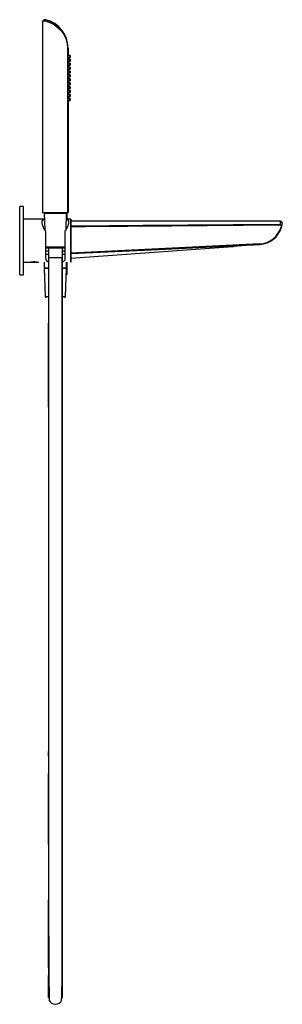
# Paper-space layout '_Left' of a CAD drawing. Units: millimetres. Extents: x -4 to 265, y -781 to 226.
import ezdxf

# ---------------------------------------------------------------- set-up
doc = ezdxf.new("R2010")
doc.units = ezdxf.units.MM

psp = doc.layouts.new('_Left')

# ---------------------------------------------------------------- linework, layer by layer
at = {"color": 7, "linetype": 'Continuous', "lineweight": 25}
for p, q in [((19.4, 223.6), (19.4, 28.5)), ((22, 225.9), (21.9, 225.9)), ((22, 226), (22.6, 226)), ((22.6, 226), (22.5, 226)), ((45, 196.8), (45.5, 196.8)), ((45, 196.8), (45, 28.5)), ((45.3, 28.5), (45.3, 196.8)), ((45.5, 196.8), (45.5, 189.5)), ((47.5, 189.5), (45.3, 189.5)), ((45.3, 187.5), (47.5, 187.5)), ((47.5, 185.5), (45.3, 185.5)), ((45.3, 183.5), (47.5, 183.5)), ((47.5, 181.5), (45.3, 181.5)), ((45.5, 187.5), (45.5, 185.5)), ((45.5, 183.5), (45.5, 181.5)), ((45.3, 179.5), (47.5, 179.5)), ((47.5, 177.5), (45.3, 177.5)), ((45.3, 175.5), (47.5, 175.5)), ((47.5, 173.5), (45.3, 173.5)), ((45.3, 171.5), (47.5, 171.5)), ((45.5, 179.5), (45.5, 177.5)), ((45.5, 175.5), (45.5, 173.5)), ((45.5, 171.5), (45.5, 169.5)), ((47.5, 169.5), (45.3, 169.5)), ((45.3, 167.5), (47.5, 167.5)), ((47.5, 165.5), (45.3, 165.5)), ((45.3, 163.5), (47.5, 163.5)), ((47.5, 161.5), (45.3, 161.5)), ((45.5, 167.5), (45.5, 165.5)), ((45.5, 163.5), (45.5, 161.5)), ((45.3, 159.5), (47.5, 159.5)), ((47.5, 157.5), (45.3, 157.5)), ((45.3, 155.5), (47.5, 155.5)), ((47.5, 153.5), (45.3, 153.5)), ((45.3, 151.5), (47.5, 151.5)), ((45.5, 159.5), (45.5, 157.5)), ((45.5, 155.5), (45.5, 153.5)), ((45.5, 151.5), (45.5, 149.5)), ((47.5, 149.5), (45.3, 149.5)), ((45.3, 147.5), (47.5, 147.5)), ((47.5, 145.5), (45.3, 145.5)), ((45.3, 143.5), (47.5, 143.5)), ((45.5, 147.5), (45.5, 145.5)), ((45.5, 143.5), (45.5, 28.5)), ((-0.3, 35), (-4, 35)), ((-4, -35), (-4, 35)), ((-0.3, 35), (-0.3, -35)), ((0, -34.7), (0, 34.7)), ((21.2, 22), (0, 22)), ((45.5, 28.5), (19.4, 28.5)), ((21, 28.2), (21.6, 10.8)), ((21, 28.2), (44, 28.2)), ((21.3, 28.5), (43.7, 28.5)), ((22.6, 28.5), (22.6, 28.5)), ((42.2, 28.5), (42.2, 28.5)), ((43.4, 10.8), (44, 28.2)), ((48.3, 22), (43.8, 22)), ((44.5, 22), (44.5, 28.5)), ((48.3, 22), (48.3, -22)), ((48.5, -21.8), (48.5, 21.8)), ((262.8, 20), (48.5, 20)), ((263.9, 13.7), (264, 14.2)), ((22.8, 9.9), (22, 9.9)), ((22.8, -19.1), (22.8, 9.9)), ((42.2, 9.9), (42.2, -19.1)), ((43, 9.9), (42.2, 9.9)), ((22.8, -6.5), (42.2, -6.5)), ((23.2, -7.5), (41.8, -7.5)), ((25.5, -7.5), (25.5, -17.5)), ((39.5, -7.5), (39.5, -252.5)), ((48.5, -17.9), (214, -5.9)), ((215.1, -5.7), (214.5, -5.7)), ((235.1, -4.4), (214.8, -5.9)), ((215.7, -5.8), (215.7, -5.4)), ((218.6, -5.4), (223.3, -5.1)), ((218.6, -5.2), (218.6, -5.4)), ((223.5, -5.3), (223.5, -4.8)), ((236.2, -4.3), (241.8, -3.9)), ((25.5, -10.7), (22.8, -10.7)), ((25.5, -14.1), (22.8, -14.1)), ((39.5, -17.5), (25.5, -17.5)), ((42.2, -10.7), (39.5, -10.7)), ((42.2, -14.1), (39.5, -14.1)), ((0, -22), (15.5, -22)), ((21, -22), (21, -28.3)), ((21, -28.3), (22.1, -57)), ((21, -28.3), (21, -28.3)), ((25.6, -28.3), (21, -28.3)), ((21, -28.3), (25.5, -28.3)), ((25.5, -22), (25.6, -22)), ((39.4, -22), (39.5, -22)), ((44, -28.3), (39.4, -28.3)), ((39.5, -28.3), (44, -28.3)), ((42.9, -57), (44, -28.3)), ((44, -28.3), (44, -22)), ((44, -28.3), (44, -28.3)), ((44.5, -34.2), (44.5, -22)), ((-4, -35), (-0.3, -35)), ((22.1, -57), (25.5, -57)), ((25.4, -58), (25.6, -58)), ((39.5, -57), (42.9, -57)), ((39.5, -58), (39.6, -58)), ((39.5, -261.8), (39.5, -252.8)), ((39.5, -400.5), (39.5, -360.6)), ((39.5, -498.5), (39.5, -471.8)), ((25.5, -527.5), (25.5, -522.7)), ((39.5, -617.6), (39.5, -581.2)), ((25.5, -767.9), (25.5, -751.9)), ((39.5, -767.9), (39.5, -751.9))]:
    psp.add_line(p, q, dxfattribs=at)
at = {"color": 7, "linetype": 'Continuous', "lineweight": 25, "flags": 128}
for points in [[(19.4, 223.5), (19.9, 224.6), (20.5, 224.9), (21.3, 225)], [(19.5, 224.1), (19.5, 224), (19.4, 223.7), (19.4, 223.6), (19.4, 223.6), (19.4, 223.6), (19.4, 223.6), (19.4, 223.6), (19.4, 223.6), (19.4, 223.6), (19.4, 223.6), (19.4, 223.6), (19.4, 223.6), (19.4, 223.6), (19.4, 223.6), (19.4, 223.6), (19.4, 223.6)], [(21.3, 225), (22.9, 224.6), (24.8, 224), (27, 223.1), (29.2, 222), (31.5, 220.7), (33.7, 219.1), (35.8, 217.4), (37.7, 215.5), (39.8, 212.8), (41.7, 209.9), (43.1, 206.8), (44, 204.4), (44.5, 201.9), (44.9, 199.4), (45, 196.8)], [(22.6, 226), (22.4, 226), (22.4, 226)], [(47.3, 188.5), (47.3, 188.1), (47.3, 187.8), (47.3, 187.6), (47.3, 187.5), (47.4, 187.6), (47.4, 187.8), (47.4, 188.1), (47.4, 188.5), (47.4, 188.9), (47.4, 189.2), (47.4, 189.4), (47.3, 189.5), (47.3, 189.4), (47.3, 189.2), (47.3, 188.9), (47.3, 188.5)], [(47.3, 184.5), (47.3, 184.1), (47.3, 183.8), (47.3, 183.6), (47.3, 183.5), (47.4, 183.6), (47.4, 183.8), (47.4, 184.1), (47.4, 184.5), (47.4, 184.9), (47.4, 185.2), (47.4, 185.4), (47.3, 185.5), (47.3, 185.4), (47.3, 185.2), (47.3, 184.9), (47.3, 184.5)], [(47.3, 180.5), (47.3, 180.1), (47.3, 179.8), (47.3, 179.6), (47.3, 179.5), (47.4, 179.6), (47.4, 179.8), (47.4, 180.1), (47.4, 180.5), (47.4, 180.9), (47.4, 181.2), (47.4, 181.4), (47.3, 181.5), (47.3, 181.4), (47.3, 181.2), (47.3, 180.9), (47.3, 180.5)], [(47.4, 188.5), (47.4, 188.1), (47.4, 187.8), (47.4, 187.6), (47.4, 187.5), (47.4, 187.6), (47.4, 187.8), (47.4, 188.1), (47.4, 188.5), (47.4, 188.9), (47.4, 189.2), (47.4, 189.4), (47.4, 189.5), (47.4, 189.4), (47.4, 189.2), (47.4, 188.9), (47.4, 188.5)], [(47.4, 188.5), (47.4, 188.1), (47.4, 187.8), (47.4, 187.6), (47.4, 187.5), (47.4, 187.6), (47.4, 187.8), (47.4, 188.1), (47.4, 188.5), (47.4, 188.9), (47.4, 189.2), (47.4, 189.4), (47.4, 189.5), (47.4, 189.4), (47.4, 189.2), (47.4, 188.9), (47.4, 188.5)], [(47.4, 188.5), (47.4, 188.1), (47.4, 187.8), (47.5, 187.6), (47.5, 187.5), (47.5, 187.6), (47.5, 187.8), (47.5, 188.1), (47.5, 188.5), (47.5, 188.9), (47.5, 189.2), (47.5, 189.4), (47.5, 189.5), (47.5, 189.4), (47.4, 189.2), (47.4, 188.9), (47.4, 188.5)], [(47.4, 184.5), (47.4, 184.1), (47.4, 183.8), (47.4, 183.6), (47.4, 183.5), (47.4, 183.6), (47.4, 183.8), (47.4, 184.1), (47.4, 184.5), (47.4, 184.9), (47.4, 185.2), (47.4, 185.4), (47.4, 185.5), (47.4, 185.4), (47.4, 185.2), (47.4, 184.9), (47.4, 184.5)], [(47.4, 184.5), (47.4, 184.1), (47.4, 183.8), (47.4, 183.6), (47.4, 183.5), (47.4, 183.6), (47.4, 183.8), (47.4, 184.1), (47.4, 184.5), (47.4, 184.9), (47.4, 185.2), (47.4, 185.4), (47.4, 185.5), (47.4, 185.4), (47.4, 185.2), (47.4, 184.9), (47.4, 184.5)], [(47.4, 184.5), (47.4, 184.1), (47.4, 183.8), (47.5, 183.6), (47.5, 183.5), (47.5, 183.6), (47.5, 183.8), (47.5, 184.1), (47.5, 184.5), (47.5, 184.9), (47.5, 185.2), (47.5, 185.4), (47.5, 185.5), (47.5, 185.4), (47.4, 185.2), (47.4, 184.9), (47.4, 184.5)], [(47.4, 180.5), (47.4, 180.1), (47.4, 179.8), (47.4, 179.6), (47.4, 179.5), (47.4, 179.6), (47.4, 179.8), (47.4, 180.1), (47.4, 180.5), (47.4, 180.9), (47.4, 181.2), (47.4, 181.4), (47.4, 181.5), (47.4, 181.4), (47.4, 181.2), (47.4, 180.9), (47.4, 180.5)], [(47.4, 180.5), (47.4, 180.1), (47.4, 179.8), (47.4, 179.6), (47.4, 179.5), (47.4, 179.6), (47.4, 179.8), (47.4, 180.1), (47.4, 180.5), (47.4, 180.9), (47.4, 181.2), (47.4, 181.4), (47.4, 181.5), (47.4, 181.4), (47.4, 181.2), (47.4, 180.9), (47.4, 180.5)], [(47.4, 180.5), (47.4, 180.1), (47.4, 179.8), (47.5, 179.6), (47.5, 179.5), (47.5, 179.6), (47.5, 179.8), (47.5, 180.1), (47.5, 180.5), (47.5, 180.9), (47.5, 181.2), (47.5, 181.4), (47.5, 181.5), (47.5, 181.4), (47.4, 181.2), (47.4, 180.9), (47.4, 180.5)], [(47.5, 188.5), (47.5, 188.1), (47.5, 187.8), (47.5, 187.6), (47.5, 187.5), (47.5, 187.6), (47.5, 187.8), (47.5, 188.1), (47.5, 188.5), (47.5, 188.9), (47.5, 189.2), (47.5, 189.4), (47.5, 189.5), (47.5, 189.4), (47.5, 189.2), (47.5, 188.9), (47.5, 188.5)], [(47.5, 184.5), (47.5, 184.1), (47.5, 183.8), (47.5, 183.6), (47.5, 183.5), (47.5, 183.6), (47.5, 183.8), (47.5, 184.1), (47.5, 184.5), (47.5, 184.9), (47.5, 185.2), (47.5, 185.4), (47.5, 185.5), (47.5, 185.4), (47.5, 185.2), (47.5, 184.9), (47.5, 184.5)], [(47.5, 180.5), (47.5, 180.1), (47.5, 179.8), (47.5, 179.6), (47.5, 179.5), (47.5, 179.6), (47.5, 179.8), (47.5, 180.1), (47.5, 180.5), (47.5, 180.9), (47.5, 181.2), (47.5, 181.4), (47.5, 181.5), (47.5, 181.4), (47.5, 181.2), (47.5, 180.9), (47.5, 180.5)], [(47.3, 176.5), (47.3, 176.1), (47.3, 175.8), (47.3, 175.6), (47.3, 175.5), (47.4, 175.6), (47.4, 175.8), (47.4, 176.1), (47.4, 176.5), (47.4, 176.9), (47.4, 177.2), (47.4, 177.4), (47.3, 177.5), (47.3, 177.4), (47.3, 177.2), (47.3, 176.9), (47.3, 176.5)], [(47.3, 172.5), (47.3, 172.1), (47.3, 171.8), (47.3, 171.6), (47.3, 171.5), (47.4, 171.6), (47.4, 171.8), (47.4, 172.1), (47.4, 172.5), (47.4, 172.9), (47.4, 173.2), (47.4, 173.4), (47.3, 173.5), (47.3, 173.4), (47.3, 173.2), (47.3, 172.9), (47.3, 172.5)], [(47.4, 176.5), (47.4, 176.1), (47.4, 175.8), (47.4, 175.6), (47.4, 175.5), (47.4, 175.6), (47.4, 175.8), (47.4, 176.1), (47.4, 176.5), (47.4, 176.9), (47.4, 177.2), (47.4, 177.4), (47.4, 177.5), (47.4, 177.4), (47.4, 177.2), (47.4, 176.9), (47.4, 176.5)], [(47.4, 176.5), (47.4, 176.1), (47.4, 175.8), (47.4, 175.6), (47.4, 175.5), (47.4, 175.6), (47.4, 175.8), (47.4, 176.1), (47.4, 176.5), (47.4, 176.9), (47.4, 177.2), (47.4, 177.4), (47.4, 177.5), (47.4, 177.4), (47.4, 177.2), (47.4, 176.9), (47.4, 176.5)], [(47.4, 176.5), (47.4, 176.1), (47.4, 175.8), (47.5, 175.6), (47.5, 175.5), (47.5, 175.6), (47.5, 175.8), (47.5, 176.1), (47.5, 176.5), (47.5, 176.9), (47.5, 177.2), (47.5, 177.4), (47.5, 177.5), (47.5, 177.4), (47.4, 177.2), (47.4, 176.9), (47.4, 176.5)], [(47.4, 172.5), (47.4, 172.1), (47.4, 171.8), (47.4, 171.6), (47.4, 171.5), (47.4, 171.6), (47.4, 171.8), (47.4, 172.1), (47.4, 172.5), (47.4, 172.9), (47.4, 173.2), (47.4, 173.4), (47.4, 173.5), (47.4, 173.4), (47.4, 173.2), (47.4, 172.9), (47.4, 172.5)], [(47.4, 172.5), (47.4, 172.1), (47.4, 171.8), (47.4, 171.6), (47.4, 171.5), (47.4, 171.6), (47.4, 171.8), (47.4, 172.1), (47.4, 172.5), (47.4, 172.9), (47.4, 173.2), (47.4, 173.4), (47.4, 173.5), (47.4, 173.4), (47.4, 173.2), (47.4, 172.9), (47.4, 172.5)], [(47.4, 172.5), (47.4, 172.1), (47.4, 171.8), (47.5, 171.6), (47.5, 171.5), (47.5, 171.6), (47.5, 171.8), (47.5, 172.1), (47.5, 172.5), (47.5, 172.9), (47.5, 173.2), (47.5, 173.4), (47.5, 173.5), (47.5, 173.4), (47.4, 173.2), (47.4, 172.9), (47.4, 172.5)], [(47.5, 176.5), (47.5, 176.1), (47.5, 175.8), (47.5, 175.6), (47.5, 175.5), (47.5, 175.6), (47.5, 175.8), (47.5, 176.1), (47.5, 176.5), (47.5, 176.9), (47.5, 177.2), (47.5, 177.4), (47.5, 177.5), (47.5, 177.4), (47.5, 177.2), (47.5, 176.9), (47.5, 176.5)], [(47.5, 172.5), (47.5, 172.1), (47.5, 171.8), (47.5, 171.6), (47.5, 171.5), (47.5, 171.6), (47.5, 171.8), (47.5, 172.1), (47.5, 172.5), (47.5, 172.9), (47.5, 173.2), (47.5, 173.4), (47.5, 173.5), (47.5, 173.4), (47.5, 173.2), (47.5, 172.9), (47.5, 172.5)], [(47.3, 168.5), (47.3, 168.1), (47.3, 167.8), (47.3, 167.6), (47.3, 167.5), (47.4, 167.6), (47.4, 167.8), (47.4, 168.1), (47.4, 168.5), (47.4, 168.9), (47.4, 169.2), (47.4, 169.4), (47.3, 169.5), (47.3, 169.4), (47.3, 169.2), (47.3, 168.9), (47.3, 168.5)], [(47.3, 164.5), (47.3, 164.1), (47.3, 163.8), (47.3, 163.6), (47.3, 163.5), (47.4, 163.6), (47.4, 163.8), (47.4, 164.1), (47.4, 164.5), (47.4, 164.9), (47.4, 165.2), (47.4, 165.4), (47.3, 165.5), (47.3, 165.4), (47.3, 165.2), (47.3, 164.9), (47.3, 164.5)], [(47.3, 160.5), (47.3, 160.1), (47.3, 159.8), (47.3, 159.6), (47.3, 159.5), (47.4, 159.6), (47.4, 159.8), (47.4, 160.1), (47.4, 160.5), (47.4, 160.9), (47.4, 161.2), (47.4, 161.4), (47.3, 161.5), (47.3, 161.4), (47.3, 161.2), (47.3, 160.9), (47.3, 160.5)], [(47.4, 168.5), (47.4, 168.1), (47.4, 167.8), (47.4, 167.6), (47.4, 167.5), (47.4, 167.6), (47.4, 167.8), (47.4, 168.1), (47.4, 168.5), (47.4, 168.9), (47.4, 169.2), (47.4, 169.4), (47.4, 169.5), (47.4, 169.4), (47.4, 169.2), (47.4, 168.9), (47.4, 168.5)], [(47.4, 168.5), (47.4, 168.1), (47.4, 167.8), (47.4, 167.6), (47.4, 167.5), (47.4, 167.6), (47.4, 167.8), (47.4, 168.1), (47.4, 168.5), (47.4, 168.9), (47.4, 169.2), (47.4, 169.4), (47.4, 169.5), (47.4, 169.4), (47.4, 169.2), (47.4, 168.9), (47.4, 168.5)], [(47.4, 168.5), (47.4, 168.1), (47.4, 167.8), (47.5, 167.6), (47.5, 167.5), (47.5, 167.6), (47.5, 167.8), (47.5, 168.1), (47.5, 168.5), (47.5, 168.9), (47.5, 169.2), (47.5, 169.4), (47.5, 169.5), (47.5, 169.4), (47.4, 169.2), (47.4, 168.9), (47.4, 168.5)], [(47.4, 164.5), (47.4, 164.1), (47.4, 163.8), (47.4, 163.6), (47.4, 163.5), (47.4, 163.6), (47.4, 163.8), (47.4, 164.1), (47.4, 164.5), (47.4, 164.9), (47.4, 165.2), (47.4, 165.4), (47.4, 165.5), (47.4, 165.4), (47.4, 165.2), (47.4, 164.9), (47.4, 164.5)], [(47.4, 164.5), (47.4, 164.1), (47.4, 163.8), (47.4, 163.6), (47.4, 163.5), (47.4, 163.6), (47.4, 163.8), (47.4, 164.1), (47.4, 164.5), (47.4, 164.9), (47.4, 165.2), (47.4, 165.4), (47.4, 165.5), (47.4, 165.4), (47.4, 165.2), (47.4, 164.9), (47.4, 164.5)], [(47.4, 164.5), (47.4, 164.1), (47.4, 163.8), (47.5, 163.6), (47.5, 163.5), (47.5, 163.6), (47.5, 163.8), (47.5, 164.1), (47.5, 164.5), (47.5, 164.9), (47.5, 165.2), (47.5, 165.4), (47.5, 165.5), (47.5, 165.4), (47.4, 165.2), (47.4, 164.9), (47.4, 164.5)], [(47.4, 160.5), (47.4, 160.1), (47.4, 159.8), (47.4, 159.6), (47.4, 159.5), (47.4, 159.6), (47.4, 159.8), (47.4, 160.1), (47.4, 160.5), (47.4, 160.9), (47.4, 161.2), (47.4, 161.4), (47.4, 161.5), (47.4, 161.4), (47.4, 161.2), (47.4, 160.9), (47.4, 160.5)], [(47.4, 160.5), (47.4, 160.1), (47.4, 159.8), (47.4, 159.6), (47.4, 159.5), (47.4, 159.6), (47.4, 159.8), (47.4, 160.1), (47.4, 160.5), (47.4, 160.9), (47.4, 161.2), (47.4, 161.4), (47.4, 161.5), (47.4, 161.4), (47.4, 161.2), (47.4, 160.9), (47.4, 160.5)], [(47.4, 160.5), (47.4, 160.1), (47.4, 159.8), (47.5, 159.6), (47.5, 159.5), (47.5, 159.6), (47.5, 159.8), (47.5, 160.1), (47.5, 160.5), (47.5, 160.9), (47.5, 161.2), (47.5, 161.4), (47.5, 161.5), (47.5, 161.4), (47.4, 161.2), (47.4, 160.9), (47.4, 160.5)], [(47.5, 168.5), (47.5, 168.1), (47.5, 167.8), (47.5, 167.6), (47.5, 167.5), (47.5, 167.6), (47.5, 167.8), (47.5, 168.1), (47.5, 168.5), (47.5, 168.9), (47.5, 169.2), (47.5, 169.4), (47.5, 169.5), (47.5, 169.4), (47.5, 169.2), (47.5, 168.9), (47.5, 168.5)], [(47.5, 164.5), (47.5, 164.1), (47.5, 163.8), (47.5, 163.6), (47.5, 163.5), (47.5, 163.6), (47.5, 163.8), (47.5, 164.1), (47.5, 164.5), (47.5, 164.9), (47.5, 165.2), (47.5, 165.4), (47.5, 165.5), (47.5, 165.4), (47.5, 165.2), (47.5, 164.9), (47.5, 164.5)], [(47.5, 160.5), (47.5, 160.1), (47.5, 159.8), (47.5, 159.6), (47.5, 159.5), (47.5, 159.6), (47.5, 159.8), (47.5, 160.1), (47.5, 160.5), (47.5, 160.9), (47.5, 161.2), (47.5, 161.4), (47.5, 161.5), (47.5, 161.4), (47.5, 161.2), (47.5, 160.9), (47.5, 160.5)], [(47.3, 156.5), (47.3, 156.1), (47.3, 155.8), (47.3, 155.6), (47.3, 155.5), (47.4, 155.6), (47.4, 155.8), (47.4, 156.1), (47.4, 156.5), (47.4, 156.9), (47.4, 157.2), (47.4, 157.4), (47.3, 157.5), (47.3, 157.4), (47.3, 157.2), (47.3, 156.9), (47.3, 156.5)], [(47.3, 152.5), (47.3, 152.1), (47.3, 151.8), (47.3, 151.6), (47.3, 151.5), (47.4, 151.6), (47.4, 151.8), (47.4, 152.1), (47.4, 152.5), (47.4, 152.9), (47.4, 153.2), (47.4, 153.4), (47.3, 153.5), (47.3, 153.4), (47.3, 153.2), (47.3, 152.9), (47.3, 152.5)], [(47.4, 156.5), (47.4, 156.1), (47.4, 155.8), (47.4, 155.6), (47.4, 155.5), (47.4, 155.6), (47.4, 155.8), (47.4, 156.1), (47.4, 156.5), (47.4, 156.9), (47.4, 157.2), (47.4, 157.4), (47.4, 157.5), (47.4, 157.4), (47.4, 157.2), (47.4, 156.9), (47.4, 156.5)], [(47.4, 156.5), (47.4, 156.1), (47.4, 155.8), (47.4, 155.6), (47.4, 155.5), (47.4, 155.6), (47.4, 155.8), (47.4, 156.1), (47.4, 156.5), (47.4, 156.9), (47.4, 157.2), (47.4, 157.4), (47.4, 157.5), (47.4, 157.4), (47.4, 157.2), (47.4, 156.9), (47.4, 156.5)], [(47.4, 156.5), (47.4, 156.1), (47.4, 155.8), (47.5, 155.6), (47.5, 155.5), (47.5, 155.6), (47.5, 155.8), (47.5, 156.1), (47.5, 156.5), (47.5, 156.9), (47.5, 157.2), (47.5, 157.4), (47.5, 157.5), (47.5, 157.4), (47.4, 157.2), (47.4, 156.9), (47.4, 156.5)], [(47.4, 152.5), (47.4, 152.1), (47.4, 151.8), (47.4, 151.6), (47.4, 151.5), (47.4, 151.6), (47.4, 151.8), (47.4, 152.1), (47.4, 152.5), (47.4, 152.9), (47.4, 153.2), (47.4, 153.4), (47.4, 153.5), (47.4, 153.4), (47.4, 153.2), (47.4, 152.9), (47.4, 152.5)], [(47.4, 152.5), (47.4, 152.1), (47.4, 151.8), (47.4, 151.6), (47.4, 151.5), (47.4, 151.6), (47.4, 151.8), (47.4, 152.1), (47.4, 152.5), (47.4, 152.9), (47.4, 153.2), (47.4, 153.4), (47.4, 153.5), (47.4, 153.4), (47.4, 153.2), (47.4, 152.9), (47.4, 152.5)], [(47.4, 152.5), (47.4, 152.1), (47.4, 151.8), (47.5, 151.6), (47.5, 151.5), (47.5, 151.6), (47.5, 151.8), (47.5, 152.1), (47.5, 152.5), (47.5, 152.9), (47.5, 153.2), (47.5, 153.4), (47.5, 153.5), (47.5, 153.4), (47.4, 153.2), (47.4, 152.9), (47.4, 152.5)], [(47.5, 156.5), (47.5, 156.1), (47.5, 155.8), (47.5, 155.6), (47.5, 155.5), (47.5, 155.6), (47.5, 155.8), (47.5, 156.1), (47.5, 156.5), (47.5, 156.9), (47.5, 157.2), (47.5, 157.4), (47.5, 157.5), (47.5, 157.4), (47.5, 157.2), (47.5, 156.9), (47.5, 156.5)], [(47.5, 152.5), (47.5, 152.1), (47.5, 151.8), (47.5, 151.6), (47.5, 151.5), (47.5, 151.6), (47.5, 151.8), (47.5, 152.1), (47.5, 152.5), (47.5, 152.9), (47.5, 153.2), (47.5, 153.4), (47.5, 153.5), (47.5, 153.4), (47.5, 153.2), (47.5, 152.9), (47.5, 152.5)], [(47.3, 148.5), (47.3, 148.1), (47.3, 147.8), (47.3, 147.6), (47.3, 147.5), (47.4, 147.6), (47.4, 147.8), (47.4, 148.1), (47.4, 148.5), (47.4, 148.9), (47.4, 149.2), (47.4, 149.4), (47.3, 149.5), (47.3, 149.4), (47.3, 149.2), (47.3, 148.9), (47.3, 148.5)], [(47.3, 144.5), (47.3, 144.1), (47.3, 143.8), (47.3, 143.6), (47.3, 143.5), (47.4, 143.6), (47.4, 143.8), (47.4, 144.1), (47.4, 144.5), (47.4, 144.9), (47.4, 145.2), (47.4, 145.4), (47.3, 145.5), (47.3, 145.4), (47.3, 145.2), (47.3, 144.9), (47.3, 144.5)], [(47.4, 148.5), (47.4, 148.1), (47.4, 147.8), (47.4, 147.6), (47.4, 147.5), (47.4, 147.6), (47.4, 147.8), (47.4, 148.1), (47.4, 148.5), (47.4, 148.9), (47.4, 149.2), (47.4, 149.4), (47.4, 149.5), (47.4, 149.4), (47.4, 149.2), (47.4, 148.9), (47.4, 148.5)], [(47.4, 148.5), (47.4, 148.1), (47.4, 147.8), (47.4, 147.6), (47.4, 147.5), (47.4, 147.6), (47.4, 147.8), (47.4, 148.1), (47.4, 148.5), (47.4, 148.9), (47.4, 149.2), (47.4, 149.4), (47.4, 149.5), (47.4, 149.4), (47.4, 149.2), (47.4, 148.9), (47.4, 148.5)], [(47.4, 148.5), (47.4, 148.1), (47.4, 147.8), (47.5, 147.6), (47.5, 147.5), (47.5, 147.6), (47.5, 147.8), (47.5, 148.1), (47.5, 148.5), (47.5, 148.9), (47.5, 149.2), (47.5, 149.4), (47.5, 149.5), (47.5, 149.4), (47.4, 149.2), (47.4, 148.9), (47.4, 148.5)], [(47.4, 144.5), (47.4, 144.1), (47.4, 143.8), (47.4, 143.6), (47.4, 143.5), (47.4, 143.6), (47.4, 143.8), (47.4, 144.1), (47.4, 144.5), (47.4, 144.9), (47.4, 145.2), (47.4, 145.4), (47.4, 145.5), (47.4, 145.4), (47.4, 145.2), (47.4, 144.9), (47.4, 144.5)], [(47.4, 144.5), (47.4, 144.1), (47.4, 143.8), (47.4, 143.6), (47.4, 143.5), (47.4, 143.6), (47.4, 143.8), (47.4, 144.1), (47.4, 144.5), (47.4, 144.9), (47.4, 145.2), (47.4, 145.4), (47.4, 145.5), (47.4, 145.4), (47.4, 145.2), (47.4, 144.9), (47.4, 144.5)], [(47.4, 144.5), (47.4, 144.1), (47.4, 143.8), (47.5, 143.6), (47.5, 143.5), (47.5, 143.6), (47.5, 143.8), (47.5, 144.1), (47.5, 144.5), (47.5, 144.9), (47.5, 145.2), (47.5, 145.4), (47.5, 145.5), (47.5, 145.4), (47.4, 145.2), (47.4, 144.9), (47.4, 144.5)], [(47.5, 148.5), (47.5, 148.1), (47.5, 147.8), (47.5, 147.6), (47.5, 147.5), (47.5, 147.6), (47.5, 147.8), (47.5, 148.1), (47.5, 148.5), (47.5, 148.9), (47.5, 149.2), (47.5, 149.4), (47.5, 149.5), (47.5, 149.4), (47.5, 149.2), (47.5, 148.9), (47.5, 148.5)], [(47.5, 144.5), (47.5, 144.1), (47.5, 143.8), (47.5, 143.6), (47.5, 143.5), (47.5, 143.6), (47.5, 143.8), (47.5, 144.1), (47.5, 144.5), (47.5, 144.9), (47.5, 145.2), (47.5, 145.4), (47.5, 145.5), (47.5, 145.4), (47.5, 145.2), (47.5, 144.9), (47.5, 144.5)], [(22, 9.9), (21.3, 11.6), (20.7, 12.9), (20.3, 14.1), (19.8, 15.3), (19.4, 16.4), (19, 17.8), (18.9, 19), (19, 20), (19.4, 20.8), (20.2, 21.4), (21.2, 21.7)], [(43.8, 21.7), (44.8, 21.4), (45.6, 20.8), (46, 20), (46.1, 19), (46, 18.2), (45.9, 17.4), (45.6, 16.4), (45.1, 15), (44.5, 13.4), (43.9, 12), (43, 9.9)], [(262.2, 16.5), (214.6, 16.2), (168, 15.8), (122.5, 15.4), (87.5, 15.1), (53.4, 14.8), (48.5, 14.7)], [(48.5, 14.3), (62.6, 14.5), (106.5, 14.9), (151.6, 15.3), (187.8, 15.6), (224.7, 15.9), (262.2, 16.1)], [(262.8, 20), (262.8, 20), (262.8, 19.8), (262.7, 19.1), (262.5, 18), (262.2, 16.5)], [(262.2, 16.1), (262.6, 16.1), (262.9, 15.9), (263.2, 15.7), (263.4, 15.3), (263.6, 14.6), (263.5, 13.8)], [(264.4, 15.4), (264.7, 17.6), (264.7, 18.6)], [(241.8, -3.4), (117.6, -9.5), (48.5, -12.7)], [(48.5, -13.1), (130.9, -9.3), (241.8, -3.9)], [(236.2, -4.3), (236, -4.3), (235.4, -4.4), (234.3, -4.4), (233, -4.4), (231.3, -4.5), (229.4, -4.6), (227.3, -4.7), (225.1, -4.8), (222.9, -4.9), (220.8, -5), (218.9, -5.2), (217.3, -5.4), (215.9, -5.6), (214.9, -5.8), (214.2, -5.9), (214, -5.9), (214.2, -5.9), (214.5, -5.8)], [(218.6, -5.4), (218.6, -5.5), (218.6, -5.5), (218.6, -5.6), (218.6, -5.6), (218.6, -5.6), (218.7, -5.6)], [(223.3, -5.1), (223.3, -5.1), (223.3, -5.2), (223.3, -5.2), (223.3, -5.3), (223.4, -5.3)], [(229.1, -4.7), (229.1, -4.7), (229.1, -4.8), (229.1, -4.8), (229.1, -4.8), (229.1, -4.9), (229, -4.9)], [(25.5, -17.5), (25.5, -42.7), (25.5, -67.8), (25.5, -92.8), (25.5, -117.7), (25.5, -142.3), (25.5, -166.2), (25.5, -190), (25.5, -213.7), (25.5, -237.6), (25.5, -262.2), (25.5, -286.9), (25.5, -311.6), (25.5, -336.1), (25.5, -360.2), (25.5, -383.8), (25.5, -406.6), (25.5, -428.4), (25.5, -449.9), (25.5, -471.3), (25.5, -492.7), (25.5, -509.7), (25.5, -526.9), (25.5, -544.5), (25.5, -562.3), (25.5, -576.7), (25.5, -591.1), (25.5, -605.5), (25.5, -619.8), (25.5, -633.9), (25.5, -647.6), (25.5, -661), (25.5, -674.1), (25.5, -686.8), (25.5, -697.6), (25.5, -708), (25.5, -718), (25.5, -727.4), (25.5, -736.3), (25.5, -744.3), (25.5, -751.5), (25.5, -758), (25.5, -763.4), (25.5, -767.9), (25.5, -771.3), (25.5, -773.4), (25.5, -774.2), (25.5, -774.2)], [(25.6, -17.5), (25.6, -38.8), (25.6, -59), (25.6, -78), (25.6, -96), (25.6, -112.9), (25.6, -128.6), (25.6, -142.4), (25.6, -155.3), (25.6, -167.2), (25.6, -178.1), (25.6, -188.2), (25.6, -199.7), (25.6, -210.2), (25.6, -220.8), (25.6, -231.5), (25.6, -242.2), (25.6, -253.1), (25.6, -264.1), (25.6, -289.2), (25.6, -314.6), (25.6, -339.9), (25.6, -364.9), (25.6, -389.3), (25.6, -413.2), (25.6, -436.8), (25.6, -453.3), (25.6, -469.9), (25.6, -486.7), (25.6, -503.8), (25.6, -521.1), (25.6, -536), (25.6, -551.1), (25.6, -566.4), (25.6, -581.9), (25.6, -597.5), (25.6, -613), (25.6, -628.2), (25.6, -643), (25.6, -657.5), (25.6, -664.6), (25.6, -671.6), (25.6, -678.4), (25.6, -685.1), (25.6, -692), (25.6, -699.4), (25.6, -707.2), (25.7, -715.5), (25.7, -723.9), (25.7, -732.6), (25.8, -741.1), (25.8, -749.5), (25.9, -755.5), (25.9, -761), (26, -766.1), (26.1, -770.5), (26.2, -774), (26.3, -776.5), (26.4, -777.5), (26.5, -777.8), (26.5, -777.8)], [(38.5, -777.6), (38.6, -777.6), (38.8, -777), (38.9, -775.6), (39, -773.5), (39.1, -769.8), (39.2, -765.4), (39.3, -760.3), (39.3, -753.6), (39.4, -746.5), (39.4, -739.2), (39.4, -731.8), (39.4, -724.4), (39.4, -714.6), (39.4, -704.5), (39.4, -694), (39.4, -683.3), (39.4, -672.4), (39.4, -661.3), (39.4, -650), (39.4, -638.7), (39.4, -623.3), (39.4, -607.9), (39.4, -592.4), (39.4, -576.8), (39.4, -561.4), (39.4, -546.1), (39.4, -528), (39.4, -510.5), (39.4, -493.3), (39.4, -476.5), (39.4, -459.9), (39.4, -439.2), (39.4, -418.6), (39.4, -397.8), (39.4, -376.6), (39.4, -355.1), (39.4, -333.6), (39.4, -312.5), (39.4, -291.9), (39.4, -284.8), (39.4, -277.7), (39.4, -270.7), (39.4, -263.8), (39.4, -256.9), (39.4, -249.6), (39.4, -241.6), (39.4, -231.8), (39.4, -221.1), (39.4, -209.5), (39.4, -197.1), (39.4, -183.6), (39.4, -169.2), (39.4, -153.8), (39.4, -137.3), (39.4, -119.8), (39.4, -101.1), (39.4, -81.8), (39.4, -61.4), (39.4, -39.9), (39.4, -17.5)], [(42.2, -19.1), (42.1, -20), (41.6, -20.7), (40.7, -21.2), (39.6, -21.6), (39.4, -21.6)], [(11.5, -21.6), (12.7, -21.7), (13.7, -21.7), (14.6, -21.9), (15.2, -21.9), (15.5, -22), (15.5, -22)], [(43.8, -33.8), (44.2, -34), (44.5, -34.2)], [(25.5, -170.2), (25.5, -149.8), (25.5, -133.4), (25.5, -117), (25.5, -100.6), (25.5, -84.3)], [(39.5, -170.3), (39.5, -149.8), (39.5, -133.4), (39.5, -117), (39.5, -100.6), (39.5, -84.3)], [(39.5, -232.1), (39.5, -237.6), (39.5, -262.2), (39.5, -286.9), (39.5, -311.6), (39.5, -336.1), (39.5, -360.2), (39.5, -383.8), (39.5, -406.6), (39.5, -428.4), (39.5, -449.9), (39.5, -471.3), (39.5, -492.7), (39.5, -509.7), (39.5, -526.9), (39.5, -544.5), (39.5, -562.3), (39.5, -576.7), (39.5, -591.1), (39.5, -605.5), (39.5, -619.8), (39.5, -633.9), (39.5, -647.6), (39.5, -661), (39.5, -674.1), (39.5, -686.8), (39.5, -697.6), (39.5, -708), (39.5, -718), (39.5, -727.4), (39.5, -736.3), (39.5, -744.3), (39.5, -751.5), (39.5, -758), (39.5, -763.4), (39.5, -767.9), (39.5, -771.3), (39.5, -773.4), (39.5, -774.2), (39.5, -774.2)], [(25.5, -617.6), (25.5, -599.5), (25.5, -581.2), (25.5, -563), (25.5, -545.2)], [(39.3, -757.6), (39.3, -756.5), (39.3, -750), (39.4, -743.1), (39.4, -735.9), (39.4, -728.5), (39.4, -720.9), (39.4, -711.1), (39.4, -700.8), (39.4, -690.2), (39.4, -679.4), (39.4, -668.4), (39.4, -657.2), (39.4, -645.9), (39.4, -640.2)], [(25.6, -664.7), (25.6, -668.2), (25.6, -675.1), (25.6, -681.9), (25.6, -688.7), (25.6, -695.5)], [(25.5, -743.8), (25.5, -734.4), (25.5, -724), (25.5, -712.7), (25.5, -700.6), (25.5, -688.5), (25.5, -675.9), (25.5, -674.4)], [(39.5, -723.9), (39.5, -712.7), (39.5, -700.6), (39.5, -688.5), (39.5, -675.9), (39.5, -674.1)], [(25.6, -697.2), (25.6, -699.4), (25.6, -707.6), (25.6, -716), (25.6, -724.3), (25.6, -732.5), (25.6, -740.4), (25.6, -747.9), (25.7, -754.8), (25.7, -760.9), (25.7, -764.8), (25.7, -768.1), (25.7, -770.5), (25.7, -772.1)], [(39.3, -772.1), (39.3, -770.5), (39.3, -768.1), (39.3, -764.8), (39.3, -760.9), (39.3, -754.8), (39.3, -749)], [(25.5, -773.8), (25.5, -773.7), (25.5, -771.8), (25.5, -768.8), (25.5, -767.9)], [(25.7, -770.6), (25.7, -771.2), (25.7, -773.7), (25.7, -775.4)], [(39.3, -770.5), (39.2, -769.5), (39.2, -768.3)], [(39.3, -775.4), (39.3, -773.7), (39.3, -771.2), (39.3, -770.6)], [(39.5, -774.1), (39.5, -773.7), (39.5, -771.8), (39.5, -768.8), (39.5, -767.9)]]:
    psp.add_lwpolyline(points, dxfattribs=at)
at = {"color": 7, "linetype": 'Continuous', "lineweight": 25}
for centre, radius, start, end in [((21.8, 223.6), 2.4, 89.0757, 169.6231), ((21.6, 223.8), 2.12, 82.6624, 172.7273), ((22.3, 225), 0.971, 81.8681, 180.6205), ((15.2, 196.7), 30.1, 0.1337, 76.1321), ((15.6, 196.9), 29.9, 359.873, 76.5129), ((74, 188.8), 28.7, 178.5002, 180.4998), ((74, 188.3), 28.7, 179.5002, 181.4998), ((74, 184.8), 28.7, 178.5002, 180.4998), ((74, 184.3), 28.7, 179.5002, 181.4998), ((74, 180.8), 28.7, 178.5002, 180.4998), ((74, 180.3), 28.7, 179.5002, 181.4998), ((74, 176.8), 28.7, 178.5002, 180.4998), ((74, 176.3), 28.7, 179.5002, 181.4998), ((74, 172.8), 28.7, 178.5002, 180.4998), ((74, 172.3), 28.7, 179.5002, 181.4998), ((74, 168.8), 28.7, 178.5002, 180.4998), ((74, 168.3), 28.7, 179.5002, 181.4998), ((74, 164.8), 28.7, 178.5002, 180.4998), ((74, 164.3), 28.7, 179.5002, 181.4998), ((74, 160.8), 28.7, 178.5002, 180.4998), ((74, 160.3), 28.7, 179.5002, 181.4998), ((74, 156.8), 28.7, 178.5002, 180.4998), ((74, 156.3), 28.7, 179.5002, 181.4998), ((74, 152.8), 28.7, 178.5002, 180.4998), ((74, 152.3), 28.7, 179.5002, 181.4998), ((74, 148.8), 28.7, 178.5002, 180.4998), ((74, 148.3), 28.7, 179.5002, 181.4998), ((74, 144.8), 28.7, 178.5002, 180.4998), ((74, 144.3), 28.7, 179.5002, 181.4998), ((-0.3, 34.7), 0.3, 0, 90), ((21.3, 28.2), 0.3, 90, 181.9886), ((43.7, 28.2), 0.3, 358.0114, 90), ((48.3, 21.8), 0.2, 360, 90), ((240, 21), 24.5, 274.1467, 343.0278), ((240, 21), 25, 274.133, 343.0278), ((230.4, 15.9), 31.7, 0.3523, 1.0986), ((262.1, 14.6), 1.93, 348.0362, 87.4681), ((262.8, 18), 2, 16.8854, 89.9971), ((251.8, -24.9), 40.5, 72.5006, 73.2012), ((247.7, 19.1), 17.1, 342.8271, 358.2933), ((23.2, -6.5), 1, 242.2328, 270), ((41.8, -6.5), 1, 270, 297.7672), ((215.3, -5.7), 0.201, 184.5324, 275.1557), ((229.5, -4.3), 12.3, 1.6996, 4.025), ((25.6, -18.8), 2.84, 185.8617, 270.6606), ((11.5, -44.1), 22.4, 90.1036, 100.3721), ((48.3, -21.8), 0.2, 270, 360), ((-0.3, -34.7), 0.3, 270, 0), ((44, -34.2), 0.5, 242.8887, 359.9996), ((23.1, -57), 1, 182.0999, 270), ((41.9, -57), 1, 270, 357.9001), ((1.9, -769.2), 24.2, 347.5044, 354.3833), ((63.1, -769.2), 24.2, 185.6167, 192.4956), ((32.5, -774.2), 7, 201.2396, 338.7604)]:
    psp.add_arc(centre, radius, start, end, dxfattribs=at)

doc.saveas('drawing.dxf')
